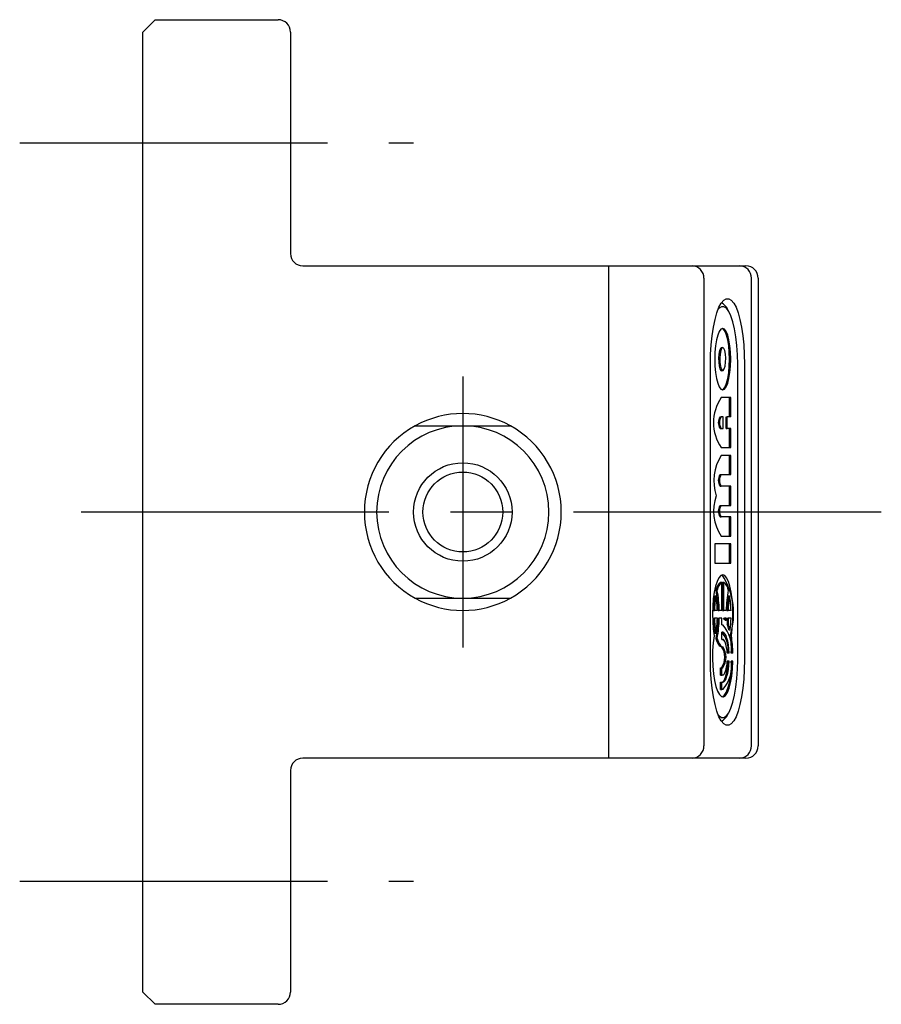
# Model space of a CAD drawing. Extents: x 1 to 214, y -3 to 125.
# Drawn here: x 23 to 58, y 85 to 125 of the extents above; entities that cross this region are included whole.
import ezdxf

# ---------------------------------------------------------------- set-up
doc = ezdxf.new("R2010")
doc.units = 0
doc.header["$LTSCALE"] = 10
doc.header["$MEASUREMENT"] = 0
doc.linetypes.add('CENTER', pattern=[2, 1.25, -0.25, 0.25, -0.25])
doc.layers.get('0').update_dxf_attribs({"linetype": 'CONTINUOUS'})
doc.layers.add('1', color=1, linetype='CENTER')
doc.layers.add('3', color=3, linetype='CONTINUOUS')

msp = doc.modelspace()

# ---------------------------------------------------------------- linework, layer by layer
for p, q in [((28.18, 124.717), (28.68, 125.217)), ((28.68, 125.217), (33.68, 125.217)), ((28.18, 85.717), (28.18, 124.717)), ((34.18, 124.717), (34.18, 115.717)), ((34.68, 115.217), (52.68, 115.217)), ((47.111, 95.217), (47.111, 115.217)), ((50.974, 114.717), (50.974, 95.717)), ((52.907, 95.717), (52.907, 114.717)), ((53.18, 114.717), (53.18, 95.717)), ((51.691, 111.896), (51.739, 111.896)), ((51.24, 99.217), (51.24, 111.217)), ((52.347, 99.217), (52.347, 111.217)), ((52.624, 111.217), (52.624, 99.217)), ((51.691, 110.958), (51.761, 110.966)), ((52.063, 109.864), (51.678, 109.864)), ((52.014, 109.082), (52.014, 109.864)), ((52.063, 109.082), (52.063, 109.864)), ((51.63, 109.082), (51.678, 109.082)), ((51.759, 109.082), (51.678, 109.082)), ((51.759, 108.613), (51.759, 109.082)), ((51.873, 109.082), (51.921, 109.082)), ((51.873, 108.613), (51.873, 109.082)), ((52.063, 109.082), (51.921, 109.082)), ((51.921, 108.613), (51.921, 109.082)), ((39.244, 108.717), (43.117, 108.717)), ((51.63, 108.613), (51.678, 108.613)), ((51.678, 108.613), (51.759, 108.613)), ((51.873, 108.613), (51.921, 108.613)), ((52.063, 108.613), (51.921, 108.613)), ((52.014, 107.832), (52.014, 108.613)), ((52.063, 107.832), (52.063, 108.613)), ((51.678, 107.832), (52.063, 107.832)), ((52.063, 107.519), (51.678, 107.519)), ((52.014, 106.738), (52.014, 107.519)), ((52.063, 106.738), (52.063, 107.519)), ((51.63, 106.738), (51.678, 106.738)), ((51.678, 106.738), (52.063, 106.738)), ((51.63, 106.269), (51.678, 106.269)), ((52.063, 106.269), (51.678, 106.269)), ((52.014, 105.487), (52.014, 106.269)), ((52.063, 105.487), (52.063, 106.269)), ((51.63, 105.487), (51.678, 105.487)), ((51.678, 105.487), (52.063, 105.487)), ((51.63, 105.019), (51.678, 105.019)), ((52.063, 105.019), (51.678, 105.019)), ((52.014, 104.237), (52.014, 105.019)), ((52.063, 104.237), (52.063, 105.019)), ((51.678, 104.237), (52.063, 104.237)), ((51.415, 103.924), (51.415, 103.143)), ((52.063, 103.924), (51.415, 103.924)), ((52.014, 103.143), (52.014, 103.924)), ((52.063, 103.143), (52.063, 103.924)), ((51.415, 103.143), (52.063, 103.143)), ((51.465, 102.041), (51.513, 102.041)), ((51.649, 102.362), (51.697, 102.362)), ((51.697, 101.22), (51.697, 102.362)), ((51.732, 102.362), (51.78, 102.362)), ((51.732, 101.22), (51.732, 102.362)), ((51.78, 101.22), (51.78, 102.362)), ((39.244, 101.717), (43.117, 101.717)), ((51.413, 101.817), (51.461, 101.817)), ((51.968, 101.817), (52.016, 101.817)), ((51.353, 101.22), (51.402, 101.22)), ((51.521, 101.22), (51.402, 101.22)), ((51.55, 101.22), (51.598, 101.22)), ((51.697, 101.22), (51.598, 101.22)), ((51.732, 101.22), (51.78, 101.22)), ((51.88, 101.22), (51.78, 101.22)), ((51.908, 101.22), (51.956, 101.22)), ((52.076, 101.22), (51.956, 101.22)), ((51.353, 100.898), (51.402, 100.898)), ((51.521, 100.898), (51.402, 100.898)), ((51.55, 100.898), (51.598, 100.898)), ((51.697, 100.898), (51.598, 100.898)), ((51.697, 100.63), (51.697, 100.898)), ((51.766, 100.898), (51.815, 100.898)), ((51.88, 100.898), (51.815, 100.898)), ((51.834, 100.827), (51.882, 100.827)), ((51.882, 100.827), (51.88, 100.898)), ((51.908, 100.898), (51.956, 100.898)), ((52.076, 100.898), (51.956, 100.898)), ((51.697, 100.63), (51.739, 100.63)), ((51.922, 100.653), (51.971, 100.653)), ((51.99, 100.435), (52.038, 100.435)), ((51.413, 100.301), (51.461, 100.301)), ((51.465, 100.077), (51.513, 100.077)), ((51.697, 100.041), (51.697, 100.336)), ((51.739, 100.336), (51.697, 100.336)), ((51.697, 100.041), (51.739, 100.041)), ((52.04, 100.188), (52.089, 100.188)), ((51.691, 99.746), (51.739, 99.746)), ((51.999, 99.478), (51.921, 99.478)), ((52.153, 99.478), (52.076, 99.478)), ((51.649, 98.889), (51.697, 98.889)), ((51.649, 98.594), (51.649, 98.889)), ((51.697, 98.889), (51.739, 98.889)), ((51.697, 98.594), (51.697, 98.889)), ((51.999, 99.157), (51.921, 99.157)), ((52.153, 99.157), (52.076, 99.157)), ((51.649, 98.594), (51.697, 98.594)), ((51.739, 98.594), (51.697, 98.594)), ((51.649, 98.299), (51.697, 98.299)), ((51.649, 98.004), (51.649, 98.299)), ((51.649, 98.004), (51.697, 98.004)), ((51.697, 98.299), (51.739, 98.299)), ((51.697, 98.004), (51.697, 98.299)), ((51.739, 98.004), (51.697, 98.004)), ((52.68, 95.217), (34.68, 95.217)), ((34.18, 94.717), (34.18, 85.717)), ((28.18, 85.717), (28.68, 85.217)), ((33.68, 85.217), (28.68, 85.217))]:
    msp.add_line(p, q)
at = {"flags": 128}
for points in [[(51.24, 111.217), (51.248, 111.616), (51.271, 112.005), (51.309, 112.377), (51.36, 112.723), (51.425, 113.036), (51.501, 113.307), (51.586, 113.532), (51.679, 113.706), (51.778, 113.824), (51.88, 113.883), (51.984, 113.883), (52.086, 113.824), (52.185, 113.706), (52.278, 113.532), (52.363, 113.307), (52.439, 113.036), (52.504, 112.723), (52.555, 112.377), (52.593, 112.005), (52.616, 111.616), (52.624, 111.217)], [(52.347, 111.217), (52.339, 111.604), (52.314, 111.98), (52.274, 112.336), (52.219, 112.661), (52.151, 112.946), (52.072, 113.185), (51.983, 113.369), (51.888, 113.495), (51.789, 113.559), (51.689, 113.559), (51.59, 113.495), (51.554, 113.456)], [(51.739, 112.677), (51.667, 112.646), (51.598, 112.553), (51.537, 112.404), (51.486, 112.206), (51.447, 111.969), (51.423, 111.705), (51.415, 111.427), (51.423, 111.148), (51.447, 110.884), (51.486, 110.647), (51.537, 110.449), (51.598, 110.3), (51.667, 110.208), (51.739, 110.176), (51.811, 110.208), (51.879, 110.3), (51.941, 110.449), (51.992, 110.647), (52.03, 110.884), (52.054, 111.148), (52.063, 111.427), (52.054, 111.705), (52.03, 111.969), (51.992, 112.206), (51.941, 112.404), (51.879, 112.553), (51.811, 112.646), (51.739, 112.677)], [(51.715, 110.18), (51.763, 110.208), (51.831, 110.3), (51.892, 110.449), (51.944, 110.647), (51.982, 110.884), (52.006, 111.148), (52.014, 111.427), (52.006, 111.705), (51.982, 111.969), (51.944, 112.206), (51.892, 112.404), (51.831, 112.553), (51.763, 112.646), (51.715, 112.674)], [(51.691, 111.896), (51.647, 111.864), (51.609, 111.773), (51.582, 111.636), (51.57, 111.47), (51.574, 111.298), (51.594, 111.144), (51.627, 111.028), (51.668, 110.966), (51.691, 110.958)], [(51.739, 111.896), (51.695, 111.864), (51.657, 111.773), (51.63, 111.636), (51.618, 111.47), (51.622, 111.298), (51.642, 111.144), (51.675, 111.028), (51.717, 110.966), (51.761, 110.966), (51.803, 111.028), (51.836, 111.144), (51.856, 111.298), (51.86, 111.47), (51.848, 111.636), (51.821, 111.773), (51.783, 111.864), (51.739, 111.896)], [(52.089, 100.188), (52.126, 100.466), (52.148, 100.767), (52.155, 101.078), (52.146, 101.389), (52.122, 101.688), (52.083, 101.962), (52.031, 102.203), (51.968, 102.4), (51.897, 102.546), (51.819, 102.636), (51.739, 102.667), (51.658, 102.636), (51.581, 102.546), (51.509, 102.4), (51.446, 102.203), (51.395, 101.962), (51.356, 101.688), (51.332, 101.389), (51.323, 101.078), (51.33, 100.767), (51.352, 100.466), (51.389, 100.188)], [(51.389, 100.188), (51.351, 99.901), (51.329, 99.591), (51.323, 99.269), (51.334, 98.95), (51.361, 98.645), (51.403, 98.367), (51.459, 98.128), (51.526, 97.936), (51.602, 97.8), (51.683, 97.724), (51.766, 97.713), (51.848, 97.766), (51.926, 97.882), (51.996, 98.055), (52.056, 98.279), (52.104, 98.544), (52.136, 98.841), (52.153, 99.157)], [(51.465, 100.077), (51.489, 100.002), (51.515, 99.936), (51.542, 99.879), (51.57, 99.831), (51.599, 99.794), (51.629, 99.768), (51.66, 99.751), (51.691, 99.746)], [(51.513, 100.077), (51.537, 100.002), (51.563, 99.936), (51.59, 99.879), (51.618, 99.831), (51.648, 99.794), (51.678, 99.768), (51.708, 99.751), (51.739, 99.746)], [(51.999, 99.478), (51.988, 99.652), (51.969, 99.816), (51.942, 99.964), (51.91, 100.092), (51.872, 100.196), (51.83, 100.273), (51.785, 100.32), (51.739, 100.336)], [(51.921, 99.478), (51.912, 99.594), (51.897, 99.702), (51.879, 99.799), (51.856, 99.883), (51.829, 99.951), (51.801, 100), (51.77, 100.031), (51.739, 100.041)], [(52.624, 99.217), (52.616, 98.819), (52.593, 98.429), (52.555, 98.058), (52.504, 97.712), (52.439, 97.399), (52.363, 97.127), (52.278, 96.902), (52.185, 96.729), (52.086, 96.611), (51.984, 96.552), (51.88, 96.552), (51.778, 96.611), (51.679, 96.729), (51.586, 96.902), (51.501, 97.127), (51.425, 97.399), (51.36, 97.712), (51.309, 98.058), (51.271, 98.429), (51.248, 98.819), (51.24, 99.217)], [(51.554, 96.979), (51.59, 96.939), (51.689, 96.875), (51.789, 96.875), (51.888, 96.939), (51.983, 97.065), (52.072, 97.25), (52.151, 97.488), (52.219, 97.774), (52.274, 98.099), (52.314, 98.454), (52.339, 98.831), (52.347, 99.217)], [(51.691, 98.299), (51.737, 98.315), (51.782, 98.362), (51.824, 98.439), (51.862, 98.543), (51.894, 98.671), (51.92, 98.819), (51.939, 98.983), (51.951, 99.157)], [(51.715, 97.712), (51.718, 97.713), (51.8, 97.766), (51.878, 97.882), (51.948, 98.055), (52.008, 98.279), (52.055, 98.544), (52.088, 98.841), (52.105, 99.157)], [(51.739, 98.594), (51.77, 98.604), (51.801, 98.635), (51.829, 98.684), (51.856, 98.752), (51.879, 98.835), (51.897, 98.933), (51.912, 99.041), (51.921, 99.157)], [(51.739, 98.299), (51.785, 98.315), (51.83, 98.362), (51.872, 98.439), (51.91, 98.543), (51.942, 98.671), (51.969, 98.819), (51.988, 98.983), (51.999, 99.157)]]:
    msp.add_lwpolyline(points, dxfattribs=at)
msp.add_circle((41.18, 105.217), 1.621)
for centre, radius, start, end in [((33.68, 124.717), 0.5, 0, 90), ((34.68, 115.717), 0.5, 180, 270), ((50.483, 114.726), 0.492, 359.0242, 88.9898), ((52.416, 114.726), 0.492, 359.0242, 88.9898), ((52.68, 114.717), 0.5, 0, 90), ((51.456, 113.243), 0.522, 21.2037, 64.1877), ((53.152, 108.848), 1.79, 145.4168, 214.5832), ((41.18, 105.217), 4, 61.045, 118.955), ((51.97, 108.848), 0.413, 145.4168, 214.5832), ((52.018, 108.848), 0.413, 145.4168, 214.5832), ((41.18, 105.217), 4, 118.955, 241.045), ((41.18, 105.217), 3.5, 90, 270), ((41.18, 105.217), 3.5, 270, 90), ((41.18, 105.217), 4, 298.955, 61.045), ((53.338, 106.476), 1.96, 147.8449, 197.7595), ((51.97, 106.503), 0.413, 145.4168, 214.5832), ((52.018, 106.503), 0.413, 145.4168, 214.5832), ((53.231, 105.267), 1.863, 160.8403, 213.5553), ((51.97, 105.253), 0.413, 145.4168, 214.5832), ((52.018, 105.253), 0.413, 145.4168, 214.5832), ((49.279, 101.084), 2.903, 342.0202, 32.965), ((51.981, 101.959), 0.523, 129.4715, 170.8755), ((46.604, 101.125), 4.947, 1.0923, 10.6709), ((52.03, 101.959), 0.523, 129.4715, 170.8755), ((46.652, 101.125), 4.947, 1.0923, 10.6709), ((51.448, 101.959), 0.523, 9.1245, 50.5285), ((56.825, 101.125), 4.947, 169.3291, 178.9077), ((41.18, 105.217), 4, 241.045, 298.955), ((55.454, 101.111), 4.103, 170.0826, 178.4772), ((55.503, 101.111), 4.103, 170.0826, 178.4772), ((47.42, 101.111), 4.103, 1.5228, 9.9174), ((56.009, 101.111), 4.103, 170.0826, 178.4772), ((56.058, 101.111), 4.103, 170.0826, 178.4772), ((47.975, 101.111), 4.103, 1.5228, 9.9174), ((55.454, 101.007), 4.103, 181.5228, 189.9174), ((55.503, 101.007), 4.103, 181.5228, 189.9174), ((47.42, 101.007), 4.103, 350.0826, 358.4772), ((46.604, 100.993), 4.947, 349.3291, 358.9077), ((46.652, 100.993), 4.947, 349.3291, 358.9077), ((51.587, 100.661), 0.298, 33.9556, 52.9023), ((51.635, 100.661), 0.298, 33.9556, 52.9023), ((56.636, 101.047), 4.73, 181.8025, 184.78), ((56.684, 101.047), 4.73, 181.8025, 184.78), ((47.691, 101.027), 4.387, 352.2442, 358.3133), ((50.748, 99.715), 1.349, 349.8919, 42.7391), ((50.172, 99.992), 1.871, 13.7178, 20.6976), ((50.221, 99.992), 1.871, 13.7178, 20.6976), ((50.93, 99.642), 1.034, 350.8777, 42.0793), ((46.901, 99.365), 5.204, 1.2423, 9.0973), ((46.95, 99.365), 5.204, 1.2423, 9.0973), ((51.069, 99.317), 0.755, 325.4168, 34.5832), ((51.117, 99.317), 0.755, 325.4168, 34.5832), ((50.748, 98.92), 1.349, 317.2609, 10.1081), ((51.456, 97.192), 0.522, 295.8123, 338.7963), ((50.483, 95.709), 0.492, 271.0102, 0.9758), ((52.416, 95.709), 0.492, 271.0102, 0.9758), ((52.68, 95.717), 0.5, 270, 0), ((34.68, 94.717), 0.5, 90, 180), ((33.68, 85.717), 0.5, 270, 0)]:
    msp.add_arc(centre, radius, start, end)
at = {"layer": '1'}
for p, q in [((23.18, 120.217), (39.18, 120.217)), ((41.18, 110.717), (41.18, 99.717)), ((58.18, 105.217), (23.18, 105.217)), ((23.18, 90.217), (39.18, 90.217))]:
    msp.add_line(p, q, dxfattribs=at)
at = {"layer": '3'}
msp.add_circle((41.18, 105.217), 2, dxfattribs=at)

doc.saveas('drawing.dxf')
